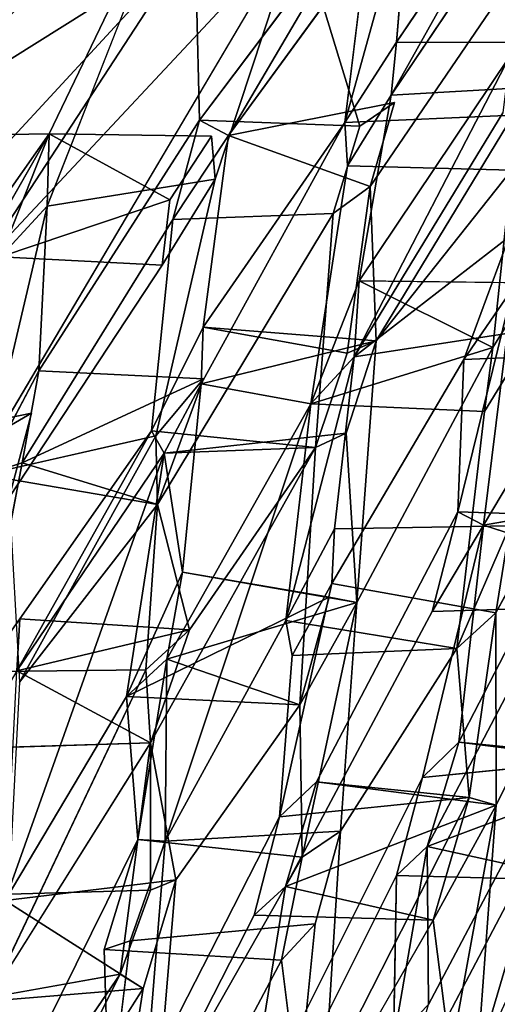
# Model space of a CAD drawing. Units: inches. Extents: x -10.4 to 10.2, y -10.1 to 10.2.
# Drawn here: x -8.3 to -7.6, y 5.7 to 7 of the extents above; entities that cross this region are included whole.
import ezdxf

# ---------------------------------------------------------------- set-up
doc = ezdxf.new("R2010")
doc.units = ezdxf.units.IN
doc.header["$MEASUREMENT"] = 0
doc.layers.add('SEAT-SEAT', color=5, linetype='Continuous')

msp = doc.modelspace()

# ---------------------------------------------------------------- linework, layer by layer
at = {"layer": 'SEAT-SEAT'}
for points, invisible_edges in [([(-7.8356, 6.8858, 28.9745), (-7.5293, 7.4483, 28.7485), (-7.9191, 7.1605, 29.6743)], 1), ([(-7.8356, 6.8858, 28.9745), (-7.788, 6.9181, 28.852), (-7.5293, 7.4483, 28.7485)], 14), ([(-7.6084, 7.1753, 28.6057), (-7.5293, 7.4483, 28.7485), (-7.788, 6.9181, 28.852)], 15), ([(-7.7681, 7.2081, 28.127), (-7.5853, 7.2978, 27.5754), (-7.7853, 7.0008, 27.8296)], 1), ([(-8.2634, 6.7763, 29.2631), (-8.0647, 7.2837, 29.4045), (-8.0548, 6.894, 28.6807)], 12), ([(-8.0647, 7.2837, 29.4045), (-7.8177, 7.2093, 28.3181), (-8.0548, 6.894, 28.6807)], 1), ([(-7.6302, 6.9817, 27.1732), (-7.7926, 6.9284, 27.7314), (-7.5958, 7.2208, 27.475)], 1), ([(-7.788, 6.9181, 28.852), (-7.8216, 6.8032, 28.7955), (-7.6084, 7.1753, 28.6057)], 14), ([(-7.8216, 6.8032, 28.7955), (-7.5926, 7.1384, 28.4871), (-7.6084, 7.1753, 28.6057)], 12), ([(-7.9191, 7.1605, 29.6743), (-8.3292, 6.4678, 30.1068), (-8.2849, 6.4934, 29.9892)], 12), ([(-7.9191, 7.1605, 29.6743), (-8.2849, 6.4934, 29.9892), (-8.0957, 6.7849, 29.7481)], 15), ([(-8.0957, 6.7849, 29.7481), (-8.0384, 6.8721, 29.6772), (-7.9191, 7.1605, 29.6743)], 14), ([(-7.9191, 7.1605, 29.6743), (-8.0384, 6.8721, 29.6772), (-8.0334, 6.8136, 29.5718)], 1), ([(-7.9191, 7.1605, 29.6743), (-8.0334, 6.8136, 29.5718), (-7.8356, 6.8858, 28.9745)], 2), ([(-8.0152, 6.8729, 28.4953), (-7.8266, 7.1318, 28.2185), (-7.8562, 6.891, 27.9153)], 12), ([(-7.6254, 6.9008, 28.2229), (-7.5926, 7.1384, 28.4871), (-7.8216, 6.8032, 28.7955)], 12), ([(-7.8562, 6.891, 27.9153), (-7.7853, 7.0008, 27.8296), (-7.5638, 7.0002, 28.1526)], 12), ([(-7.6254, 6.9008, 28.2229), (-7.8562, 6.891, 27.9153), (-7.5638, 7.0002, 28.1526)], 2), ([(-7.7926, 6.9284, 27.7314), (-7.5622, 6.9416, 28.0503), (-7.7853, 7.0008, 27.8296)], 2), ([(-7.5622, 6.9416, 28.0503), (-7.5638, 7.0002, 28.1526), (-7.7853, 7.0008, 27.8296)], 12), ([(-7.6302, 6.9817, 27.1732), (-7.8364, 6.6745, 27.4671), (-7.7926, 6.9284, 27.7314)], 12), ([(-7.7926, 6.9284, 27.7314), (-7.6279, 6.8255, 28.112), (-7.5622, 6.9416, 28.0503)], 1), ([(-7.8364, 6.6745, 27.4671), (-7.8522, 6.8315, 27.7978), (-7.7926, 6.9284, 27.7314)], 1), ([(-7.8522, 6.8315, 27.7978), (-7.6279, 6.8255, 28.112), (-7.7926, 6.9284, 27.7314)], 2), ([(-7.788, 6.9181, 28.852), (-8.0548, 6.894, 28.6807), (-8.0152, 6.8729, 28.4953)], 1), ([(-7.788, 6.9181, 28.852), (-7.8356, 6.8858, 28.9745), (-8.0548, 6.894, 28.6807)], 12), ([(-7.8562, 6.891, 27.9153), (-7.6254, 6.9008, 28.2229), (-7.6279, 6.8255, 28.112)], 12), ([(-7.8433, 6.5704, 27.3149), (-7.6399, 6.9041, 27.073), (-7.6309, 6.7346, 26.7263)], 2), ([(-7.8133, 6.5923, 28.4429), (-7.6254, 6.9008, 28.2229), (-7.8216, 6.8032, 28.7955)], 2), ([(-8.0548, 6.894, 28.6807), (-8.2751, 6.5511, 28.9578), (-8.2634, 6.7763, 29.2631)], 12), ([(-8.2751, 6.5511, 28.9578), (-8.0548, 6.894, 28.6807), (-8.0913, 6.7584, 28.5974)], 12), ([(-8.0913, 6.7584, 28.5974), (-8.0548, 6.894, 28.6807), (-7.8721, 6.7666, 28.9239)], 2), ([(-8.0548, 6.894, 28.6807), (-7.8356, 6.8858, 28.9745), (-7.8721, 6.7666, 28.9239)], 12), ([(-7.8562, 6.891, 27.9153), (-7.8522, 6.8315, 27.7978), (-8.0527, 6.5335, 28.0855)], 2), ([(-8.0498, 6.6109, 28.1996), (-8.0152, 6.8729, 28.4953), (-7.8562, 6.891, 27.9153)], 2), ([(-8.0334, 6.8136, 29.5718), (-8.0495, 6.5402, 29.2258), (-7.8356, 6.8858, 28.9745)], 15), ([(-7.8356, 6.8858, 28.9745), (-8.0495, 6.5402, 29.2258), (-7.8721, 6.7666, 28.9239)], 3), ([(-7.6279, 6.8255, 28.112), (-7.8522, 6.8315, 27.7978), (-7.8562, 6.891, 27.9153)], 12), ([(-8.3275, 6.7071, 29.3919), (-8.5043, 6.4483, 29.6419), (-8.261, 6.8754, 29.4121)], 1), ([(-8.2634, 6.7763, 29.2631), (-8.0334, 6.8136, 29.5718), (-8.261, 6.8754, 29.4121)], 2), ([(-8.261, 6.8754, 29.4121), (-8.0334, 6.8136, 29.5718), (-8.0384, 6.8721, 29.6772)], 1), ([(-7.8216, 6.8032, 28.7955), (-8.0152, 6.8729, 28.4953), (-8.0913, 6.7584, 28.5974)], 12), ([(-8.0498, 6.6109, 28.1996), (-8.0913, 6.7584, 28.5974), (-8.0152, 6.8729, 28.4953)], 1), ([(-7.8522, 6.8315, 27.7978), (-7.9025, 6.5058, 27.4469), (-8.0527, 6.5335, 28.0855)], 12), ([(-7.9025, 6.5058, 27.4469), (-7.8522, 6.8315, 27.7978), (-7.8364, 6.6745, 27.4671)], 2), ([(-7.6279, 6.8255, 28.112), (-7.8133, 6.5923, 28.4429), (-7.6536, 6.583, 27.8257)], 2), ([(-7.6536, 6.583, 27.8257), (-7.5986, 6.6714, 27.7546), (-7.6279, 6.8255, 28.112)], 2), ([(-8.0334, 6.8136, 29.5718), (-8.2634, 6.7763, 29.2631), (-8.1062, 6.6958, 29.6541)], 2), ([(-8.1062, 6.6958, 29.6541), (-8.1149, 6.4623, 29.346), (-8.0334, 6.8136, 29.5718)], 1), ([(-8.0334, 6.8136, 29.5718), (-8.1149, 6.4623, 29.346), (-8.0495, 6.5402, 29.2258)], 12), ([(-7.8216, 6.8032, 28.7955), (-8.0913, 6.7584, 28.5974), (-7.8721, 6.7666, 28.9239)], 1), ([(-7.8721, 6.7666, 28.9239), (-7.8529, 6.5754, 28.5637), (-7.8216, 6.8032, 28.7955)], 1), ([(-8.1062, 6.6958, 29.6541), (-8.2634, 6.7763, 29.2631), (-8.3275, 6.7071, 29.3919)], 1), ([(-8.2849, 6.4934, 29.9892), (-8.1062, 6.6958, 29.6541), (-8.0957, 6.7849, 29.7481)], 13), ([(-7.8964, 6.4463, 28.5316), (-7.8721, 6.7666, 28.9239), (-8.1123, 6.3682, 29.2035)], 12), ([(-7.8721, 6.7666, 28.9239), (-8.0495, 6.5402, 29.2258), (-8.1123, 6.3682, 29.2035)], 1), ([(-7.8721, 6.7666, 28.9239), (-7.8964, 6.4463, 28.5316), (-7.8529, 6.5754, 28.5637)], 12), ([(-8.298, 6.4253, 28.8487), (-8.0913, 6.7584, 28.5974), (-8.1208, 6.4689, 28.2444)], 12), ([(-8.0913, 6.7584, 28.5974), (-8.298, 6.4253, 28.8487), (-8.2751, 6.5511, 28.9578)], 12), ([(-8.1208, 6.4689, 28.2444), (-8.0913, 6.7584, 28.5974), (-8.0498, 6.6109, 28.1996)], 2), ([(-7.6931, 6.5665, 26.687), (-7.8433, 6.5704, 27.3149), (-7.6309, 6.7346, 26.7263)], 1), ([(-7.6309, 6.7346, 26.7263), (-7.4563, 6.5763, 27.0408), (-7.6931, 6.5665, 26.687)], 1), ([(-8.1062, 6.6958, 29.6541), (-8.3156, 6.3778, 29.9341), (-8.1149, 6.4623, 29.346)], 14), ([(-8.2849, 6.4934, 29.9892), (-8.3156, 6.3778, 29.9341), (-8.1062, 6.6958, 29.6541)], 12), ([(-7.5961, 6.6083, 27.644), (-7.8364, 6.6745, 27.4671), (-7.8433, 6.5704, 27.3149)], 1), ([(-7.5961, 6.6083, 27.644), (-7.5986, 6.6714, 27.7546), (-7.8364, 6.6745, 27.4671)], 12), ([(-7.6262, 6.6641, 26.5771), (-7.6931, 6.5665, 26.687), (-7.402, 6.6275, 26.9057)], 2), ([(-7.6663, 6.3399, 26.1639), (-7.6262, 6.6641, 26.5771), (-7.495, 6.6286, 25.9387)], 2), ([(-7.6663, 6.3399, 26.1639), (-7.495, 6.6286, 25.9387), (-7.5087, 6.4141, 25.5906)], 12), ([(-7.6931, 6.5665, 26.687), (-7.4563, 6.5763, 27.0408), (-7.402, 6.6275, 26.9057)], 12), ([(-8.1208, 6.4689, 28.2444), (-8.0498, 6.6109, 28.1996), (-7.8529, 6.5754, 28.5637)], 12), ([(-7.8433, 6.5704, 27.3149), (-7.6647, 6.4956, 27.7329), (-7.5961, 6.6083, 27.644)], 1), ([(-7.63, 6.3389, 27.3545), (-7.5961, 6.6083, 27.644), (-7.6647, 6.4956, 27.7329)], 12), ([(-7.8133, 6.5923, 28.4429), (-8.0527, 6.5335, 28.0855), (-7.8544, 6.4659, 28.406)], 2), ([(-7.8133, 6.5923, 28.4429), (-7.8396, 6.2341, 28.0058), (-7.6536, 6.583, 27.8257)], 12), ([(-8.1208, 6.4689, 28.2444), (-7.8529, 6.5754, 28.5637), (-7.8964, 6.4463, 28.5316)], 1), ([(-7.8396, 6.2341, 28.0058), (-7.6647, 6.4956, 27.7329), (-7.6536, 6.583, 27.8257)], 1), ([(-7.4576, 6.3502, 26.6784), (-7.4563, 6.5763, 27.0408), (-7.6492, 6.2199, 27.2476)], 12), ([(-7.9025, 6.5058, 27.4469), (-7.6647, 6.4956, 27.7329), (-7.8433, 6.5704, 27.3149)], 2), ([(-7.7014, 6.3583, 26.3508), (-7.8739, 6.2604, 26.9178), (-7.6931, 6.5665, 26.687)], 1), ([(-7.6931, 6.5665, 26.687), (-7.8739, 6.2604, 26.9178), (-7.87, 6.3348, 27.0268)], 12), ([(-7.6931, 6.5665, 26.687), (-7.87, 6.3348, 27.0268), (-7.8433, 6.5704, 27.3149)], 13), ([(-8.2751, 6.5511, 28.9578), (-8.1149, 6.4623, 29.346), (-8.3503, 6.4087, 29.0183)], 1), ([(-8.1149, 6.4623, 29.346), (-8.2751, 6.5511, 28.9578), (-8.0495, 6.5402, 29.2258)], 1), ([(-8.1036, 6.4384, 28.1302), (-7.8544, 6.4659, 28.406), (-8.0527, 6.5335, 28.0855)], 2), ([(-7.9025, 6.5058, 27.4469), (-8.0783, 6.2756, 27.7741), (-8.0527, 6.5335, 28.0855)], 1), ([(-8.5446, 6.472, 29.8246), (-8.5043, 6.4483, 29.6419), (-8.2849, 6.4934, 29.9892)], 12), ([(-8.2849, 6.4934, 29.9892), (-8.3292, 6.4678, 30.1068), (-8.5446, 6.472, 29.8246)], 12), ([(-8.0783, 6.2756, 27.7741), (-7.9025, 6.5058, 27.4469), (-8.0999, 6.1566, 27.671)], 1), ([(-7.7028, 6.1711, 27.3859), (-7.6647, 6.4956, 27.7329), (-7.8396, 6.2341, 28.0058)], 14), ([(-7.63, 6.3389, 27.3545), (-7.6647, 6.4956, 27.7329), (-7.7028, 6.1711, 27.3859)], 1), ([(-8.301, 6.2119, 28.5384), (-8.298, 6.4253, 28.8487), (-8.1208, 6.4689, 28.2444)], 3), ([(-8.3156, 6.3778, 29.9341), (-8.3014, 6.1254, 29.5387), (-8.1149, 6.4623, 29.346)], 12), ([(-7.8773, 6.2415, 28.1607), (-7.8544, 6.4659, 28.406), (-7.8964, 6.4463, 28.5316)], 13), ([(-7.8544, 6.4659, 28.406), (-7.8773, 6.2415, 28.1607), (-7.8396, 6.2341, 28.0058)], 1), ([(-7.8964, 6.4463, 28.5316), (-8.1219, 6.0422, 28.7836), (-7.9177, 6.0941, 28.0999)], 2), ([(-8.0685, 6.1969, 28.8035), (-7.8964, 6.4463, 28.5316), (-8.1123, 6.3682, 29.2035)], 2), ([(-7.9177, 6.0941, 28.0999), (-7.8773, 6.2415, 28.1607), (-7.8964, 6.4463, 28.5316)], 2), ([(-8.298, 6.4253, 28.8487), (-8.301, 6.2119, 28.5384), (-8.3526, 6.1395, 28.6261)], 1), ([(-7.6663, 6.3399, 26.1639), (-7.5087, 6.4141, 25.5906), (-7.6999, 6.043, 25.7877)], 1), ([(-7.5087, 6.4141, 25.5906), (-7.5455, 6.2778, 25.5046), (-7.6999, 6.043, 25.7877)], 2), ([(-7.6663, 6.3399, 26.1639), (-7.4142, 6.3843, 26.5553), (-7.7014, 6.3583, 26.3508)], 2), ([(-7.4142, 6.3843, 26.5553), (-7.4576, 6.3502, 26.6784), (-7.7014, 6.3583, 26.3508)], 12), ([(-8.1123, 6.3682, 29.2035), (-8.3014, 6.1254, 29.5387), (-8.1287, 6.142, 28.9447)], 2), ([(-7.7014, 6.3583, 26.3508), (-7.8947, 5.9889, 26.5561), (-7.8739, 6.2604, 26.9178)], 14), ([(-7.7367, 6.2218, 26.2656), (-7.8947, 5.9889, 26.5561), (-7.7014, 6.3583, 26.3508)], 1), ([(-7.7014, 6.3583, 26.3508), (-7.4918, 6.2297, 26.6275), (-7.7367, 6.2218, 26.2656)], 1), ([(-7.4918, 6.2297, 26.6275), (-7.7014, 6.3583, 26.3508), (-7.4576, 6.3502, 26.6784)], 1), ([(-7.6488, 5.9568, 26.8478), (-7.4576, 6.3502, 26.6784), (-7.6492, 6.2199, 27.2476)], 2), ([(-7.6488, 5.9568, 26.8478), (-7.4918, 6.2297, 26.6275), (-7.4576, 6.3502, 26.6784)], 1), ([(-7.63, 6.3389, 27.3545), (-7.7028, 6.1711, 27.3859), (-7.9366, 6.2096, 27.0935)], 12), ([(-7.9366, 6.2096, 27.0935), (-7.87, 6.3348, 27.0268), (-7.63, 6.3389, 27.3545)], 12), ([(-7.63, 6.3389, 27.3545), (-7.87, 6.3348, 27.0268), (-7.8739, 6.2604, 26.9178)], 12), ([(-7.8739, 6.2604, 26.9178), (-7.6492, 6.2199, 27.2476), (-7.63, 6.3389, 27.3545)], 12), ([(-7.7496, 5.9946, 25.9266), (-7.7367, 6.2218, 26.2656), (-7.6663, 6.3399, 26.1639)], 1), ([(-7.6663, 6.3399, 26.1639), (-7.7367, 6.2218, 26.2656), (-7.4459, 6.2687, 26.4987)], 2), ([(-7.5947, 5.9623, 25.1493), (-7.7435, 5.9003, 25.7367), (-7.5455, 6.2778, 25.5046)], 13), ([(-7.7435, 5.9003, 25.7367), (-7.6999, 6.043, 25.7877), (-7.5455, 6.2778, 25.5046)], 2), ([(-7.7367, 6.2218, 26.2656), (-7.4918, 6.2297, 26.6275), (-7.4459, 6.2687, 26.4987)], 12), ([(-7.8947, 5.9889, 26.5561), (-7.9457, 5.9408, 26.6947), (-7.8739, 6.2604, 26.9178)], 12), ([(-7.8739, 6.2604, 26.9178), (-7.9281, 6.1616, 26.9805), (-7.6492, 6.2199, 27.2476)], 2), ([(-7.8619, 5.9214, 27.6416), (-7.7028, 6.1711, 27.3859), (-7.8396, 6.2341, 28.0058)], 2), ([(-7.4818, 6.0216, 26.2569), (-7.4918, 6.2297, 26.6275), (-7.6748, 5.6039, 26.4369)], 1), ([(-7.4918, 6.2297, 26.6275), (-7.6488, 5.9568, 26.8478), (-7.6748, 5.6039, 26.4369)], 1), ([(-8.1287, 6.142, 28.9447), (-8.3526, 6.1395, 28.6261), (-8.301, 6.2119, 28.5384)], 12), ([(-8.1287, 6.142, 28.9447), (-8.301, 6.2119, 28.5384), (-8.0685, 6.1969, 28.8035)], 1), ([(-7.7496, 5.9946, 25.9266), (-7.9373, 5.8458, 26.5056), (-7.7367, 6.2218, 26.2656)], 13), ([(-7.9373, 5.8458, 26.5056), (-7.8947, 5.9889, 26.5561), (-7.7367, 6.2218, 26.2656)], 2), ([(-7.6492, 6.2199, 27.2476), (-7.9281, 6.1616, 26.9805), (-7.7028, 6.1711, 27.3859)], 1), ([(-8.1018, 5.9079, 27.2928), (-7.9366, 6.2096, 27.0935), (-7.9281, 6.1616, 26.9805)], 12), ([(-7.8619, 5.9214, 27.6416), (-7.6859, 5.9676, 27.0142), (-7.7028, 6.1711, 27.3859)], 1), ([(-8.1018, 5.9079, 27.2928), (-7.9281, 6.1616, 26.9805), (-7.9457, 5.9408, 26.6947)], 13), ([(-8.1219, 6.0422, 28.7836), (-8.3679, 6.0345, 28.5313), (-8.1287, 6.142, 28.9447)], 2), ([(-8.3526, 6.1395, 28.6261), (-8.1287, 6.142, 28.9447), (-8.3679, 6.0345, 28.5313)], 2), ([(-8.3443, 5.6889, 29.1205), (-8.1287, 6.142, 28.9447), (-8.3178, 5.8059, 29.1758)], 2), ([(-8.3014, 6.1254, 29.5387), (-8.3178, 5.8059, 29.1758), (-8.1287, 6.142, 28.9447)], 14), ([(-8.3212, 5.8264, 28.0466), (-8.1548, 6.1056, 27.8103), (-8.1393, 5.9101, 27.4489)], 12), ([(-8.1219, 6.0422, 28.7836), (-8.0875, 5.8546, 28.4023), (-7.9177, 6.0941, 28.0999)], 12), ([(-7.9177, 6.0941, 28.0999), (-8.0875, 5.8546, 28.4023), (-7.9143, 5.8858, 27.7922)], 2), ([(-8.1219, 6.0422, 28.7836), (-8.3443, 5.6889, 29.1205), (-8.1634, 5.7256, 28.5109)], 2), ([(-7.4818, 6.0216, 26.2569), (-7.5318, 5.854, 26.2101), (-7.7496, 5.9946, 25.9266)], 2), ([(-7.9295, 5.6359, 26.1342), (-7.9373, 5.8458, 26.5056), (-7.7496, 5.9946, 25.9266)], 3), ([(-7.7854, 5.8606, 25.8597), (-7.9295, 5.6359, 26.1342), (-7.7496, 5.9946, 25.9266)], 1), ([(-7.7496, 5.9946, 25.9266), (-7.5318, 5.854, 26.2101), (-7.7854, 5.8606, 25.8597)], 1), ([(-7.6859, 5.9676, 27.0142), (-7.7349, 5.7998, 26.9675), (-7.9457, 5.9408, 26.6947)], 2), ([(-7.8838, 5.5791, 27.2499), (-7.6859, 5.9676, 27.0142), (-7.8619, 5.9214, 27.6416)], 2), ([(-7.8838, 5.5791, 27.2499), (-7.7349, 5.7998, 26.9675), (-7.6859, 5.9676, 27.0142)], 1), ([(-7.7435, 5.9003, 25.7367), (-7.5947, 5.9623, 25.1493), (-7.7414, 5.6843, 25.3545)], 1), ([(-7.5947, 5.9623, 25.1493), (-7.5882, 5.9097, 25.0233), (-7.7414, 5.6843, 25.3545)], 2), ([(-8.1281, 5.5838, 26.9104), (-8.1018, 5.9079, 27.2928), (-7.9457, 5.9408, 26.6947)], 2), ([(-7.9804, 5.8066, 26.6286), (-8.1281, 5.5838, 26.9104), (-7.9457, 5.9408, 26.6947)], 1), ([(-7.9457, 5.9408, 26.6947), (-7.7349, 5.7998, 26.9675), (-7.9804, 5.8066, 26.6286)], 1), ([(-7.9143, 5.8858, 27.7922), (-8.1393, 5.9101, 27.4489), (-7.8619, 5.9214, 27.6416)], 2), ([(-8.1393, 5.9101, 27.4489), (-8.1018, 5.9079, 27.2928), (-7.8619, 5.9214, 27.6416)], 12), ([(-8.1018, 5.9079, 27.2928), (-7.8968, 5.7946, 27.5985), (-7.8619, 5.9214, 27.6416)], 1), ([(-7.8968, 5.7946, 27.5985), (-7.8838, 5.5791, 27.2499), (-7.8619, 5.9214, 27.6416)], 1), ([(-8.3381, 5.5094, 27.6623), (-8.3212, 5.8264, 28.0466), (-8.1393, 5.9101, 27.4489)], 2), ([(-8.1857, 5.7595, 27.411), (-8.3381, 5.5094, 27.6623), (-8.1393, 5.9101, 27.4489)], 1), ([(-8.1393, 5.9101, 27.4489), (-7.9143, 5.8858, 27.7922), (-8.1857, 5.7595, 27.411)], 2), ([(-8.15, 5.7713, 27.2822), (-7.8968, 5.7946, 27.5985), (-8.1018, 5.9079, 27.2928)], 2), ([(-8.1281, 5.5838, 26.9104), (-8.15, 5.7713, 27.2822), (-8.1018, 5.9079, 27.2928)], 1), ([(-7.5882, 5.9097, 25.0233), (-7.6459, 5.5669, 24.6843), (-7.7825, 5.5406, 25.3032)], 2), ([(-7.7414, 5.6843, 25.3545), (-7.5882, 5.9097, 25.0233), (-7.7825, 5.5406, 25.3032)], 1), ([(-7.9427, 5.7448, 27.7068), (-8.1857, 5.7595, 27.411), (-7.9143, 5.8858, 27.7922)], 2), ([(-8.0875, 5.8546, 28.4023), (-8.1144, 5.5345, 28.0796), (-7.9143, 5.8858, 27.7922)], 12), ([(-8.1144, 5.5345, 28.0796), (-7.9427, 5.7448, 27.7068), (-7.9143, 5.8858, 27.7922)], 1), ([(-7.7894, 5.6346, 25.4935), (-7.9696, 5.492, 26.0834), (-7.7854, 5.8606, 25.8597)], 1), ([(-7.9696, 5.492, 26.0834), (-7.9295, 5.6359, 26.1342), (-7.7854, 5.8606, 25.8597)], 2), ([(-8.3605, 5.8337, 28.2092), (-8.3212, 5.8264, 28.0466), (-8.0875, 5.8546, 28.4023)], 12), ([(-8.0875, 5.8546, 28.4023), (-8.1222, 5.8406, 28.5113), (-8.3605, 5.8337, 28.2092)], 12), ([(-8.1323, 5.7062, 28.3704), (-8.1144, 5.5345, 28.0796), (-8.0875, 5.8546, 28.4023)], 1), ([(-7.513, 5.662, 25.8364), (-7.5318, 5.854, 26.2101), (-7.7015, 5.2835, 26.0982)], 1), ([(-8.3605, 5.8337, 28.2092), (-8.1634, 5.7256, 28.5109), (-8.3941, 5.6846, 28.1298)], 1), ([(-8.3605, 5.8337, 28.2092), (-8.1222, 5.8406, 28.5113), (-8.1634, 5.7256, 28.5109)], 12), ([(-7.9789, 5.5866, 26.2729), (-7.9804, 5.8066, 26.6286), (-7.9373, 5.8458, 26.5056)], 1), ([(-7.9373, 5.8458, 26.5056), (-7.9295, 5.6359, 26.1342), (-7.9789, 5.5866, 26.2729)], 1), ([(-7.9789, 5.5866, 26.2729), (-8.1671, 5.4396, 26.8602), (-7.9804, 5.8066, 26.6286)], 13), ([(-8.1671, 5.4396, 26.8602), (-8.1281, 5.5838, 26.9104), (-7.9804, 5.8066, 26.6286)], 2), ([(-7.8968, 5.7946, 27.5985), (-8.15, 5.7713, 27.2822), (-7.9427, 5.7448, 27.7068)], 2), ([(-7.8838, 5.5791, 27.2499), (-7.8968, 5.7946, 27.5985), (-7.9199, 5.5617, 27.3679)], 1), ([(-7.7349, 5.7998, 26.9675), (-7.8838, 5.5791, 27.2499), (-7.8677, 5.5695, 27.1728)], 1), ([(-7.9427, 5.7448, 27.7068), (-8.15, 5.7713, 27.2822), (-8.1857, 5.7595, 27.411)], 1), ([(-8.1788, 5.5348, 27.0488), (-8.15, 5.7713, 27.2822), (-8.1281, 5.5838, 26.9104)], 2), ([(-8.1788, 5.5348, 27.0488), (-8.3381, 5.5094, 27.6623), (-8.1857, 5.7595, 27.411)], 3), ([(-8.1144, 5.5345, 28.0796), (-8.1128, 5.4268, 27.9334), (-7.9427, 5.7448, 27.7068)], 12), ([(-7.9427, 5.7448, 27.7068), (-8.1128, 5.4268, 27.9334), (-7.9199, 5.5617, 27.3679)], 2), ([(-8.3443, 5.6889, 29.1205), (-8.3418, 5.466, 28.8332), (-8.1634, 5.7256, 28.5109)], 12), ([(-8.1323, 5.7062, 28.3704), (-8.3368, 5.3827, 28.7111), (-8.1834, 5.3658, 28.1233)], 2), ([(-8.1144, 5.5345, 28.0796), (-8.1323, 5.7062, 28.3704), (-8.1834, 5.3658, 28.1233)], 1)]:
    msp.add_3dface(points, dxfattribs=dict(at, invisible_edges=invisible_edges))
for points in [[(-7.7926, 6.9284, 27.7314), (-7.7853, 7.0008, 27.8296), (-7.5853, 7.2978, 27.5754)], [(-7.5958, 7.2208, 27.475), (-7.7926, 6.9284, 27.7314), (-7.5853, 7.2978, 27.5754)], [(-8.0647, 7.2837, 29.4045), (-8.261, 6.8754, 29.4121), (-8.4831, 6.8717, 30.2443)], [(-8.4831, 6.8717, 30.2443), (-8.0718, 7.1296, 29.8726), (-8.0647, 7.2837, 29.4045)], [(-8.261, 6.8754, 29.4121), (-8.0647, 7.2837, 29.4045), (-8.2634, 6.7763, 29.2631)], [(-7.8177, 7.2093, 28.3181), (-8.0152, 6.8729, 28.4953), (-8.0548, 6.894, 28.6807)], [(-8.0152, 6.8729, 28.4953), (-7.8177, 7.2093, 28.3181), (-7.8266, 7.1318, 28.2185)], [(-7.7853, 7.0008, 27.8296), (-7.8562, 6.891, 27.9153), (-7.7681, 7.2081, 28.127)], [(-7.8562, 6.891, 27.9153), (-7.8266, 7.1318, 28.2185), (-7.7681, 7.2081, 28.127)], [(-7.9191, 7.1605, 29.6743), (-8.359, 6.6904, 30.4943), (-8.3292, 6.4678, 30.1068)], [(-8.359, 6.6904, 30.4943), (-7.9191, 7.1605, 29.6743), (-8.0718, 7.1296, 29.8726)], [(-8.3758, 6.8006, 30.425), (-8.0718, 7.1296, 29.8726), (-8.4831, 6.8717, 30.2443)], [(-8.3758, 6.8006, 30.425), (-8.359, 6.6904, 30.4943), (-8.0718, 7.1296, 29.8726)], [(-7.8433, 6.5704, 27.3149), (-7.8364, 6.6745, 27.4671), (-7.6302, 6.9817, 27.1732)], [(-7.6399, 6.9041, 27.073), (-7.8433, 6.5704, 27.3149), (-7.6302, 6.9817, 27.1732)], [(-8.0152, 6.8729, 28.4953), (-7.8216, 6.8032, 28.7955), (-7.788, 6.9181, 28.852)], [(-7.6279, 6.8255, 28.112), (-7.6254, 6.9008, 28.2229), (-7.8133, 6.5923, 28.4429)], [(-8.0527, 6.5335, 28.0855), (-8.0498, 6.6109, 28.1996), (-7.8562, 6.891, 27.9153)], [(-8.4831, 6.8717, 30.2443), (-8.261, 6.8754, 29.4121), (-8.5446, 6.472, 29.8246)], [(-8.261, 6.8754, 29.4121), (-8.5043, 6.4483, 29.6419), (-8.5446, 6.472, 29.8246)], [(-8.3275, 6.7071, 29.3919), (-8.261, 6.8754, 29.4121), (-8.0957, 6.7849, 29.7481)], [(-8.0384, 6.8721, 29.6772), (-8.0957, 6.7849, 29.7481), (-8.261, 6.8754, 29.4121)], [(-7.8133, 6.5923, 28.4429), (-7.8216, 6.8032, 28.7955), (-7.8529, 6.5754, 28.5637)], [(-8.2634, 6.7763, 29.2631), (-8.2751, 6.5511, 28.9578), (-8.3503, 6.4087, 29.0183)], [(-8.2634, 6.7763, 29.2631), (-8.3503, 6.4087, 29.0183), (-8.3275, 6.7071, 29.3919)], [(-8.3275, 6.7071, 29.3919), (-8.0957, 6.7849, 29.7481), (-8.1062, 6.6958, 29.6541)], [(-7.6536, 6.583, 27.8257), (-7.9025, 6.5058, 27.4469), (-7.8364, 6.6745, 27.4671)], [(-7.6536, 6.583, 27.8257), (-7.8364, 6.6745, 27.4671), (-7.5986, 6.6714, 27.7546)], [(-7.6262, 6.6641, 26.5771), (-7.7014, 6.3583, 26.3508), (-7.6931, 6.5665, 26.687)], [(-7.6663, 6.3399, 26.1639), (-7.7014, 6.3583, 26.3508), (-7.6262, 6.6641, 26.5771)], [(-8.0527, 6.5335, 28.0855), (-7.8133, 6.5923, 28.4429), (-8.0498, 6.6109, 28.1996)], [(-7.8529, 6.5754, 28.5637), (-8.0498, 6.6109, 28.1996), (-7.8133, 6.5923, 28.4429)], [(-7.8544, 6.4659, 28.406), (-7.8396, 6.2341, 28.0058), (-7.8133, 6.5923, 28.4429)], [(-7.6647, 6.4956, 27.7329), (-7.9025, 6.5058, 27.4469), (-7.6536, 6.583, 27.8257)], [(-7.4563, 6.5763, 27.0408), (-7.63, 6.3389, 27.3545), (-7.6492, 6.2199, 27.2476)], [(-7.9366, 6.2096, 27.0935), (-7.9025, 6.5058, 27.4469), (-7.8433, 6.5704, 27.3149)], [(-7.8433, 6.5704, 27.3149), (-7.87, 6.3348, 27.0268), (-7.9366, 6.2096, 27.0935)], [(-8.0495, 6.5402, 29.2258), (-8.2751, 6.5511, 28.9578), (-8.298, 6.4253, 28.8487)], [(-8.0495, 6.5402, 29.2258), (-8.298, 6.4253, 28.8487), (-8.1123, 6.3682, 29.2035)], [(-8.0527, 6.5335, 28.0855), (-8.0783, 6.2756, 27.7741), (-8.1036, 6.4384, 28.1302)], [(-8.5043, 6.4483, 29.6419), (-8.3156, 6.3778, 29.9341), (-8.2849, 6.4934, 29.9892)], [(-8.0999, 6.1566, 27.671), (-7.9025, 6.5058, 27.4469), (-8.1018, 5.9079, 27.2928)], [(-7.9025, 6.5058, 27.4469), (-7.9366, 6.2096, 27.0935), (-8.1018, 5.9079, 27.2928)], [(-8.1036, 6.4384, 28.1302), (-8.305, 6.1409, 28.4412), (-8.1208, 6.4689, 28.2444)], [(-8.305, 6.1409, 28.4412), (-8.301, 6.2119, 28.5384), (-8.1208, 6.4689, 28.2444)], [(-8.1036, 6.4384, 28.1302), (-8.1208, 6.4689, 28.2444), (-7.8964, 6.4463, 28.5316)], [(-8.1149, 6.4623, 29.346), (-8.1123, 6.3682, 29.2035), (-8.3503, 6.4087, 29.0183)], [(-8.1149, 6.4623, 29.346), (-8.3014, 6.1254, 29.5387), (-8.1123, 6.3682, 29.2035)], [(-8.1036, 6.4384, 28.1302), (-7.8964, 6.4463, 28.5316), (-7.8544, 6.4659, 28.406)], [(-7.8964, 6.4463, 28.5316), (-8.0685, 6.1969, 28.8035), (-8.1219, 6.0422, 28.7836)], [(-8.3212, 5.8264, 28.0466), (-8.305, 6.1409, 28.4412), (-8.1036, 6.4384, 28.1302)], [(-8.1548, 6.1056, 27.8103), (-8.3212, 5.8264, 28.0466), (-8.1036, 6.4384, 28.1302)], [(-8.1036, 6.4384, 28.1302), (-8.0783, 6.2756, 27.7741), (-8.1548, 6.1056, 27.8103)], [(-8.298, 6.4253, 28.8487), (-8.3526, 6.1395, 28.6261), (-8.3503, 6.4087, 29.0183)], [(-8.3503, 6.4087, 29.0183), (-8.1123, 6.3682, 29.2035), (-8.298, 6.4253, 28.8487)], [(-7.4142, 6.3843, 26.5553), (-7.6663, 6.3399, 26.1639), (-7.4459, 6.2687, 26.4987)], [(-8.1123, 6.3682, 29.2035), (-8.1287, 6.142, 28.9447), (-8.0685, 6.1969, 28.8035)], [(-7.7496, 5.9946, 25.9266), (-7.6663, 6.3399, 26.1639), (-7.6999, 6.043, 25.7877)], [(-7.8773, 6.2415, 28.1607), (-8.1548, 6.1056, 27.8103), (-8.0783, 6.2756, 27.7741)], [(-8.0999, 6.1566, 27.671), (-7.8396, 6.2341, 28.0058), (-8.0783, 6.2756, 27.7741)], [(-7.8773, 6.2415, 28.1607), (-8.0783, 6.2756, 27.7741), (-7.8396, 6.2341, 28.0058)], [(-7.9457, 5.9408, 26.6947), (-7.9281, 6.1616, 26.9805), (-7.8739, 6.2604, 26.9178)], [(-7.9177, 6.0941, 28.0999), (-8.1548, 6.1056, 27.8103), (-7.8773, 6.2415, 28.1607)], [(-8.0999, 6.1566, 27.671), (-7.9177, 6.0941, 28.0999), (-7.8396, 6.2341, 28.0058)], [(-7.9177, 6.0941, 28.0999), (-7.9143, 5.8858, 27.7922), (-7.8396, 6.2341, 28.0058)], [(-7.8619, 5.9214, 27.6416), (-7.8396, 6.2341, 28.0058), (-7.9143, 5.8858, 27.7922)], [(-8.305, 6.1409, 28.4412), (-8.0685, 6.1969, 28.8035), (-8.301, 6.2119, 28.5384)], [(-7.7028, 6.1711, 27.3859), (-7.6859, 5.9676, 27.0142), (-7.6492, 6.2199, 27.2476)], [(-7.6488, 5.9568, 26.8478), (-7.6492, 6.2199, 27.2476), (-7.6859, 5.9676, 27.0142)], [(-8.0685, 6.1969, 28.8035), (-8.305, 6.1409, 28.4412), (-8.1219, 6.0422, 28.7836)], [(-7.9281, 6.1616, 26.9805), (-7.9366, 6.2096, 27.0935), (-7.7028, 6.1711, 27.3859)], [(-7.9177, 6.0941, 28.0999), (-8.0999, 6.1566, 27.671), (-8.1548, 6.1056, 27.8103)], [(-8.1548, 6.1056, 27.8103), (-8.0999, 6.1566, 27.671), (-8.1393, 5.9101, 27.4489)], [(-8.1018, 5.9079, 27.2928), (-8.1393, 5.9101, 27.4489), (-8.0999, 6.1566, 27.671)], [(-8.1219, 6.0422, 28.7836), (-8.305, 6.1409, 28.4412), (-8.3679, 6.0345, 28.5313)], [(-8.3443, 5.6889, 29.1205), (-8.1219, 6.0422, 28.7836), (-8.1287, 6.142, 28.9447)], [(-8.1219, 6.0422, 28.7836), (-8.1634, 5.7256, 28.5109), (-8.1222, 5.8406, 28.5113)], [(-8.1219, 6.0422, 28.7836), (-8.1222, 5.8406, 28.5113), (-8.0875, 5.8546, 28.4023)], [(-7.6999, 6.043, 25.7877), (-7.4818, 6.0216, 26.2569), (-7.7496, 5.9946, 25.9266)], [(-7.4465, 6.0114, 26.0904), (-7.6999, 6.043, 25.7877), (-7.7435, 5.9003, 25.7367)], [(-7.4465, 6.0114, 26.0904), (-7.4818, 6.0216, 26.2569), (-7.6999, 6.043, 25.7877)], [(-7.4818, 6.0216, 26.2569), (-7.6748, 5.6039, 26.4369), (-7.5318, 5.854, 26.2101)], [(-7.5318, 5.854, 26.2101), (-7.4465, 6.0114, 26.0904), (-7.7435, 5.9003, 25.7367)], [(-7.8947, 5.9889, 26.5561), (-7.6859, 5.9676, 27.0142), (-7.9457, 5.9408, 26.6947)], [(-7.6488, 5.9568, 26.8478), (-7.8947, 5.9889, 26.5561), (-7.9373, 5.8458, 26.5056)], [(-7.8947, 5.9889, 26.5561), (-7.6488, 5.9568, 26.8478), (-7.6859, 5.9676, 27.0142)], [(-7.7349, 5.7998, 26.9675), (-7.6488, 5.9568, 26.8478), (-7.9373, 5.8458, 26.5056)], [(-7.6488, 5.9568, 26.8478), (-7.7349, 5.7998, 26.9675), (-7.7114, 5.6137, 26.6037)], [(-7.6488, 5.9568, 26.8478), (-7.7114, 5.6137, 26.6037), (-7.6748, 5.6039, 26.4369)], [(-7.7414, 5.6843, 25.3545), (-7.7894, 5.6346, 25.4935), (-7.7435, 5.9003, 25.7367)], [(-7.7435, 5.9003, 25.7367), (-7.7894, 5.6346, 25.4935), (-7.7854, 5.8606, 25.8597)], [(-7.7435, 5.9003, 25.7367), (-7.7854, 5.8606, 25.8597), (-7.5318, 5.854, 26.2101)], [(-8.0875, 5.8546, 28.4023), (-8.3212, 5.8264, 28.0466), (-8.1323, 5.7062, 28.3704)], [(-7.5318, 5.854, 26.2101), (-7.6748, 5.6039, 26.4369), (-7.7015, 5.2835, 26.0982)], [(-7.9373, 5.8458, 26.5056), (-7.9804, 5.8066, 26.6286), (-7.7349, 5.7998, 26.9675)], [(-8.1323, 5.7062, 28.3704), (-8.3212, 5.8264, 28.0466), (-8.3941, 5.6846, 28.1298)], [(-7.9199, 5.5617, 27.3679), (-7.8968, 5.7946, 27.5985), (-7.9427, 5.7448, 27.7068)], [(-7.8677, 5.5695, 27.1728), (-7.7114, 5.6137, 26.6037), (-7.7349, 5.7998, 26.9675)], [(-8.1857, 5.7595, 27.411), (-8.15, 5.7713, 27.2822), (-8.1788, 5.5348, 27.0488)], [(-8.3941, 5.6846, 28.1298), (-8.1634, 5.7256, 28.5109), (-8.1323, 5.7062, 28.3704)], [(-8.1634, 5.7256, 28.5109), (-8.3418, 5.466, 28.8332), (-8.3368, 5.3827, 28.7111)], [(-8.3368, 5.3827, 28.7111), (-8.1323, 5.7062, 28.3704), (-8.1634, 5.7256, 28.5109)]]:
    msp.add_3dface(points, dxfattribs=at)

doc.saveas('drawing.dxf')
